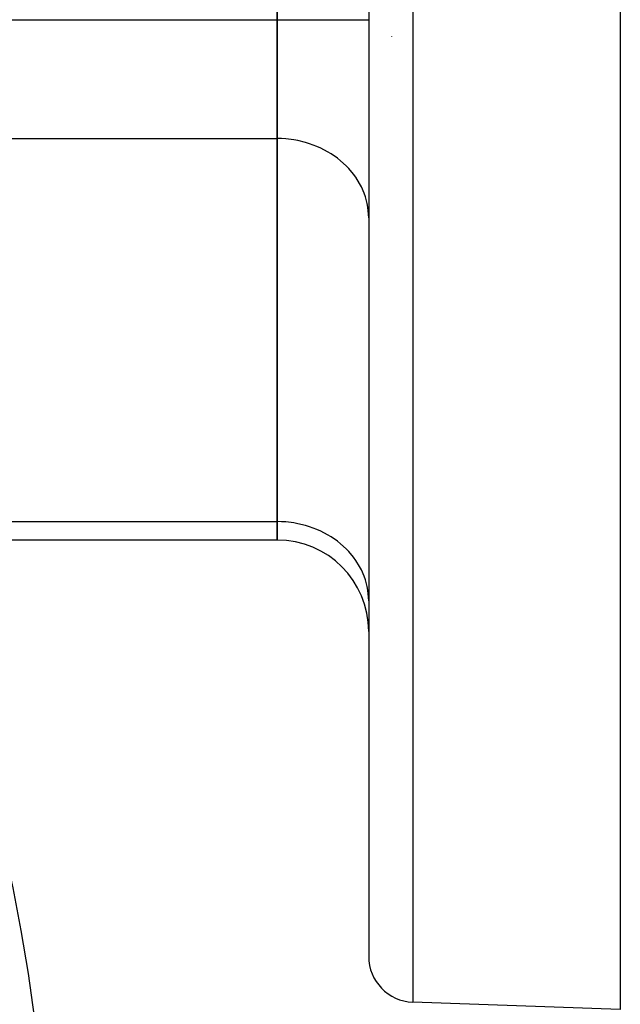
# Model space of a CAD drawing. Units: millimetres. Extents: x -337 to 559, y -366 to 366.
# Drawn here: x -162 to -136, y -5 to 38 of the extents above; entities that cross this region are included whole.
import ezdxf

# ---------------------------------------------------------------- set-up
doc = ezdxf.new("R2010")
doc.units = ezdxf.units.MM
doc.linetypes.add('DASHED', pattern=[9.652, 8.128, -1.524])
doc.layers.add('nevidi', color=4, linetype='DASHED')

msp = doc.modelspace()

# ---------------------------------------------------------------- linework, layer by layer
at = {"color": 2}
for p, q in [((-151, 38.257), (-151, 71.743)), ((-151, 38.257), (-151, 71.743)), ((-151, 71.743), (-151, 38.257)), ((-147, 55), (-147, -2.684)), ((-147, 55), (-147, -2.684)), ((-136, 44.243), (-136, -5)), ((-151, 38.257), (-151, 33.061)), ((-151, 33.061), (-151, 38.257)), ((-151, 33.061), (-151, 38.257)), ((-146, 37.544), (-146, 37.516)), ((-146, 37.544), (-146, 37.516)), ((-151, 16.318), (-151, 33.061)), ((-151, 16.318), (-151, 33.061)), ((-151, 33.061), (-151, 16.318)), ((-147, 29.597), (-147.004, 29.759)), ((-151, 16.318), (-151, 15.514)), ((-151, 15.514), (-151, 16.318)), ((-151, 15.514), (-151, 16.318)), ((-151, 15.514), (-167.401, 15.514)), ((-147, 12.853), (-147.004, 13.016)), ((-147, 12.853), (-147.004, 13.016)), ((-136, -5), (-145.07, -4.683))]:
    msp.add_line(p, q, dxfattribs=at)
for centre, radius, start, end in [((-237, -15), 76, 0, 180), ((-151, 11.514), 4, 0, 90), ((-148, 17.62), 2, 299.8603, 300.0116), ((-145, -2.684), 2, 180, 268)]:
    msp.add_arc(centre, radius, start, end, dxfattribs=at)
at = {"layer": 'nevidi', "color": 7, "linetype": 'Continuous'}
for p, q in [((-145.07, 55), (-145.07, -4.683)), ((-180.011, 38.257), (-151, 38.257)), ((-151, 38.257), (-147, 38.257)), ((-174.407, 33.061), (-151, 33.061)), ((-147.004, 16.639), (-147, 16.642)), ((-167.754, 16.318), (-151, 16.318))]:
    msp.add_line(p, q, dxfattribs=at)
for points in [[(-147.004, 29.759), (-147.036, 30.06), (-147.066, 30.221), (-147.143, 30.516), (-147.197, 30.671), (-147.32, 30.954), (-147.398, 31.103), (-147.563, 31.369), (-147.663, 31.507), (-147.868, 31.751), (-147.988, 31.876), (-148.229, 32.095), (-148.368, 32.205), (-148.64, 32.394), (-148.794, 32.487), (-149.094, 32.642), (-149.261, 32.716), (-149.582, 32.836), (-149.759, 32.89), (-150.095, 32.971), (-150.279, 33.004), (-150.625, 33.045), (-150.812, 33.057), (-151, 33.061)], [(-147.004, 13.016), (-147.036, 13.317), (-147.066, 13.478), (-147.143, 13.772), (-147.197, 13.928), (-147.32, 14.211), (-147.398, 14.359), (-147.563, 14.626), (-147.663, 14.763), (-147.868, 15.008), (-147.988, 15.133), (-148.229, 15.352), (-148.368, 15.462), (-148.64, 15.65), (-148.794, 15.743), (-149.094, 15.899), (-149.261, 15.973), (-149.582, 16.092), (-149.759, 16.147), (-150.095, 16.228), (-150.279, 16.261), (-150.625, 16.302), (-150.812, 16.314), (-151, 16.318)]]:
    msp.add_lwpolyline(points, dxfattribs=at)

doc.saveas('drawing.dxf')
